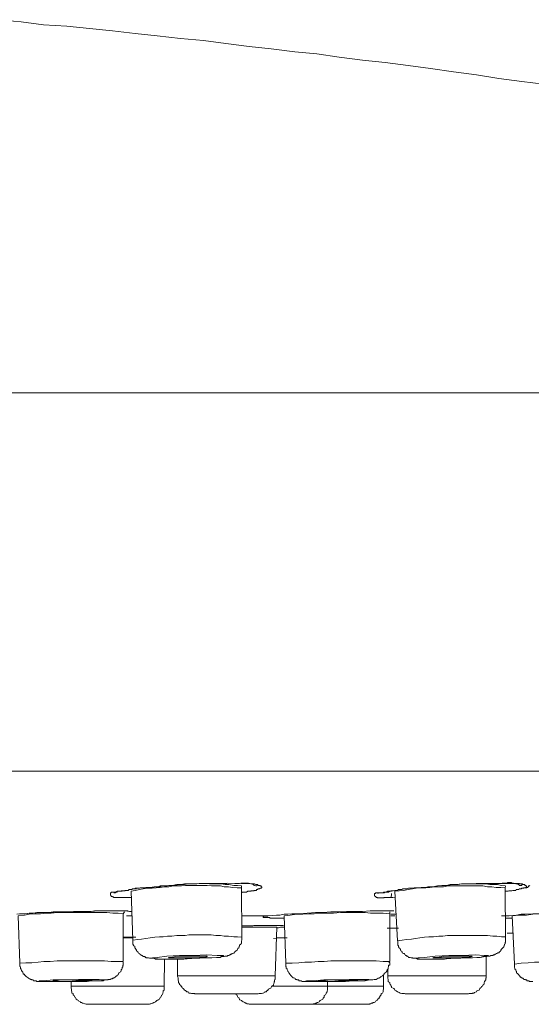
# Model space of a CAD drawing. Units: inches. Extents: x -269 to 1927, y -647 to 969.
# Drawn here: x 921 to 943, y 477 to 519 of the extents above; entities that cross this region are included whole.
import ezdxf

# ---------------------------------------------------------------- set-up
doc = ezdxf.new("R2010")
doc.units = ezdxf.units.IN
doc.header["$MEASUREMENT"] = 0
doc.layers.add('图层 1', color=7, linetype='Continuous')

msp = doc.modelspace()

# ---------------------------------------------------------------- linework, layer by layer
at = {"layer": '图层 1', "color": 7, "lineweight": 9}
for points in [[(943.291, 515.997), (942.344, 516.116), (941.361, 516.243), (940.414, 516.398), (939.431, 516.525), (938.447, 516.662), (937.5, 516.789), (936.517, 516.917), (935.552, 517.017), (934.55, 517.145), (933.603, 517.29), (932.656, 517.381), (931.655, 517.509), (930.708, 517.609), (929.724, 517.736), (928.759, 517.864), (927.776, 517.946), (926.792, 518.055), (925.845, 518.155), (924.88, 518.265), (923.897, 518.365), (922.932, 518.465), (921.93, 518.529), (920.983, 518.656), (919.982, 518.747)], [(998.743, 502.822), (752.242, 502.822)], [(920.218, 486.678), (926.665, 486.678), (933.002, 486.678), (939.139, 486.678), (945.04, 486.678), (950.74, 486.678), (956.185, 486.678), (961.338, 486.678), (966.292, 486.678), (970.881, 486.678), (975.16, 486.678), (979.148, 486.678), (982.791, 486.678), (986.05, 486.678), (988.982, 486.678), (991.514, 486.678), (993.717, 486.678), (995.502, 486.678), (996.904, 486.678), (997.924, 486.678), (998.506, 486.678), (998.707, 486.678)], [(925.682, 481.297), (925.591, 481.297), (925.536, 481.297), (925.499, 481.297), (925.445, 481.297), (925.408, 481.297), (925.336, 481.297), (925.317, 481.297), (925.281, 481.297), (925.226, 481.297), (925.117, 481.297), (925.081, 481.297), (925.044, 481.297), (925.026, 481.297), (924.99, 481.297), (924.953, 481.297), (924.935, 481.297), (924.917, 481.297), (924.917, 481.315), (924.899, 481.315), (924.88, 481.315), (924.88, 481.342), (924.826, 481.342), (924.826, 481.37), (924.807, 481.37), (924.807, 481.397), (924.789, 481.397), (924.789, 481.424), (924.789, 481.461), (924.789, 481.488), (924.789, 481.497), (924.807, 481.497), (924.826, 481.497), (924.826, 481.515), (924.88, 481.515), (924.899, 481.515), (924.917, 481.515), (924.935, 481.515), (924.953, 481.515), (924.99, 481.515), (925.081, 481.561), (925.099, 481.561), (925.117, 481.561), (925.135, 481.561), (925.153, 481.561), (925.208, 481.561), (925.226, 481.561), (925.245, 481.561), (925.281, 481.561), (925.299, 481.561), (925.317, 481.579), (925.336, 481.579), (925.39, 481.579), (925.427, 481.579), (925.445, 481.597), (925.499, 481.597), (925.536, 481.597), (925.609, 481.634), (925.7, 481.634), (925.736, 481.661), (925.754, 481.661), (925.827, 481.661), (925.845, 481.688), (925.9, 481.688), (925.955, 481.688), (925.973, 481.688), (926.028, 481.688), (926.064, 481.706), (926.1, 481.706), (926.191, 481.706), (926.301, 481.725), (926.374, 481.725), (926.483, 481.725), (926.665, 481.743), (926.738, 481.743), (926.829, 481.743), (926.92, 481.788), (927.029, 481.788), (927.211, 481.788), (927.393, 481.807), (927.539, 481.807), (927.703, 481.852), (927.903, 481.852), (928.085, 481.87), (928.268, 481.87), (928.431, 481.87), (928.614, 481.889), (928.796, 481.889), (928.978, 481.889), (929.16, 481.889), (929.506, 481.889)], [(924.935, 481.497), (924.953, 481.497), (924.99, 481.497), (925.026, 481.515), (925.044, 481.515), (925.081, 481.515), (925.099, 481.561), (925.117, 481.561), (925.135, 481.561), (925.153, 481.561), (925.208, 481.561), (925.226, 481.561), (925.245, 481.579), (925.281, 481.579), (925.299, 481.579), (925.317, 481.579), (925.336, 481.579), (925.408, 481.579), (925.427, 481.597), (925.481, 481.597), (925.499, 481.597), (925.554, 481.597), (925.591, 481.634), (925.7, 481.634), (925.754, 481.661), (925.773, 481.661), (925.845, 481.661), (925.882, 481.661), (925.918, 481.688), (925.991, 481.688), (926.064, 481.706), (926.155, 481.706), (926.228, 481.706), (926.301, 481.706), (926.446, 481.725), (926.592, 481.725), (926.738, 481.743), (926.902, 481.743), (927.047, 481.788), (927.211, 481.788), (927.357, 481.807), (927.503, 481.807), (927.648, 481.852), (927.812, 481.852), (927.958, 481.852), (928.104, 481.87), (928.268, 481.87), (928.413, 481.87), (928.577, 481.889), (928.723, 481.889), (928.887, 481.889), (929.032, 481.889), (929.16, 481.889), (929.324, 481.889), (929.488, 481.889), (929.633, 481.889), (929.779, 481.889)], [(930.38, 481.788), (930.216, 481.807), (930.052, 481.807), (929.852, 481.852), (929.688, 481.852), (929.506, 481.87), (929.342, 481.87), (929.16, 481.87), (929.014, 481.87), (928.832, 481.889), (928.632, 481.889), (928.486, 481.87), (928.304, 481.87), (928.122, 481.87), (927.958, 481.87), (927.812, 481.852), (927.63, 481.852), (927.43, 481.807), (927.284, 481.807)], [(929.797, 481.898), (930.362, 481.889)], [(930.107, 481.889), (930.161, 481.889), (930.198, 481.889), (930.216, 481.889), (930.234, 481.889), (930.271, 481.889), (930.307, 481.889), (930.362, 481.898), (930.398, 481.898), (930.453, 481.898), (930.471, 481.898), (930.507, 481.898), (930.526, 481.898), (930.562, 481.898), (930.58, 481.898), (930.598, 481.898), (930.617, 481.898), (930.653, 481.898), (930.69, 481.898), (930.708, 481.889), (930.726, 481.889), (930.744, 481.889), (930.781, 481.87), (930.799, 481.87), (930.853, 481.87), (930.872, 481.852), (930.908, 481.852), (930.908, 481.807), (930.926, 481.807), (930.944, 481.807), (930.999, 481.788), (931.017, 481.788), (931.036, 481.788), (931.036, 481.807)], [(930.362, 481.889), (930.453, 481.889), (930.526, 481.889), (930.58, 481.889), (930.598, 481.889), (930.617, 481.889), (930.69, 481.889), (930.726, 481.889), (930.781, 481.87), (930.799, 481.87), (930.872, 481.87), (930.89, 481.87), (930.908, 481.87), (930.926, 481.87), (930.944, 481.87), (930.999, 481.852), (931.036, 481.852), (931.072, 481.852), (931.09, 481.807), (931.145, 481.807), (931.163, 481.807), (931.181, 481.788), (931.218, 481.788), (931.236, 481.743), (931.254, 481.743), (931.254, 481.725), (931.254, 481.706), (931.236, 481.706), (931.236, 481.688), (931.218, 481.688), (931.181, 481.688), (931.163, 481.661), (931.145, 481.661), (931.09, 481.661), (931.072, 481.634), (931.036, 481.634), (931.017, 481.597), (930.944, 481.597), (930.926, 481.597), (930.908, 481.579), (930.89, 481.579), (930.853, 481.579), (930.799, 481.579), (930.781, 481.561), (930.744, 481.561), (930.708, 481.561), (930.653, 481.561), (930.598, 481.515), (930.562, 481.515), (930.526, 481.515), (930.507, 481.515), (930.416, 481.515), (930.38, 481.497)], [(936.936, 481.278), (936.845, 481.297), (936.772, 481.297), (936.736, 481.297), (936.663, 481.297), (936.626, 481.297), (936.572, 481.297), (936.553, 481.297), (936.517, 481.297), (936.481, 481.297), (936.462, 481.278), (936.426, 481.278), (936.353, 481.278), (936.335, 481.278), (936.317, 481.278), (936.28, 481.278), (936.262, 481.278), (936.262, 481.278), (936.207, 481.278), (936.189, 481.278), (936.171, 481.297), (936.135, 481.297), (936.135, 481.315), (936.116, 481.315), (936.098, 481.342), (936.062, 481.37), (936.062, 481.397), (936.062, 481.424), (936.062, 481.461), (936.098, 481.461), (936.098, 481.488), (936.116, 481.488), (936.135, 481.488), (936.171, 481.488), (936.189, 481.488), (936.189, 481.497), (936.207, 481.497), (936.262, 481.497), (936.317, 481.497), (936.353, 481.497), (936.408, 481.497), (936.426, 481.497), (936.444, 481.497), (936.481, 481.497), (936.517, 481.515), (936.553, 481.515), (936.572, 481.515), (936.608, 481.515), (936.626, 481.515), (936.644, 481.515), (936.663, 481.515), (936.717, 481.561), (936.736, 481.561), (936.772, 481.561), (936.79, 481.579), (936.863, 481.579), (936.936, 481.597), (936.99, 481.597), (937.045, 481.597), (937.082, 481.634), (937.118, 481.634), (937.173, 481.634), (937.227, 481.634), (937.264, 481.661), (937.336, 481.661), (937.373, 481.661), (937.428, 481.661), (937.519, 481.688), (937.646, 481.688), (937.755, 481.706), (937.846, 481.706), (937.937, 481.706), (938.047, 481.725), (938.138, 481.725), (938.247, 481.725), (938.338, 481.743), (938.557, 481.743), (938.757, 481.788), (938.975, 481.807), (939.158, 481.807), (939.358, 481.852), (939.576, 481.852), (939.777, 481.87), (939.959, 481.87), (940.159, 481.87), (940.396, 481.889), (940.578, 481.889), (940.815, 481.889), (941.015, 481.889), (941.07, 481.889), (941.179, 481.889), (941.397, 481.889), (941.598, 481.889)], [(941.397, 481.889), (941.434, 481.889), (941.452, 481.889), (941.489, 481.889), (941.507, 481.898), (941.543, 481.898), (941.58, 481.898), (941.598, 481.898), (941.634, 481.898), (941.725, 481.898), (941.743, 481.934), (941.762, 481.934), (941.798, 481.934), (941.816, 481.934), (941.835, 481.934), (941.889, 481.934), (941.907, 481.934), (941.907, 481.898), (941.926, 481.898), (941.944, 481.898), (941.962, 481.898), (941.998, 481.898), (942.035, 481.889), (942.053, 481.889), (942.089, 481.889), (942.108, 481.87), (942.126, 481.87), (942.199, 481.852), (942.217, 481.852), (942.235, 481.807), (942.253, 481.807), (942.272, 481.807), (942.326, 481.807), (942.344, 481.807), (942.344, 481.852)], [(941.598, 481.889), (941.725, 481.889), (941.762, 481.889), (941.816, 481.889), (941.889, 481.889), (941.907, 481.889), (941.944, 481.889), (941.998, 481.889), (942.053, 481.889), (942.089, 481.889), (942.108, 481.889), (942.126, 481.889), (942.162, 481.889), (942.217, 481.889), (942.235, 481.889), (942.253, 481.87), (942.272, 481.87), (942.344, 481.87), (942.363, 481.87), (942.399, 481.852), (942.435, 481.852), (942.472, 481.852), (942.472, 481.807), (942.508, 481.807), (942.527, 481.807), (942.527, 481.788), (942.545, 481.788), (942.545, 481.743), (942.527, 481.725), (942.508, 481.725), (942.472, 481.706), (942.435, 481.706), (942.417, 481.706), (942.399, 481.688), (942.344, 481.688), (942.326, 481.661), (942.253, 481.661), (942.235, 481.661), (942.217, 481.634), (942.199, 481.634), (942.162, 481.634), (942.108, 481.634), (942.089, 481.597), (942.053, 481.597), (942.035, 481.597), (941.962, 481.597), (941.926, 481.579), (941.889, 481.579), (941.835, 481.579), (941.816, 481.579), (941.798, 481.579), (941.762, 481.561), (941.689, 481.561), (941.634, 481.561)], [(930.38, 481.706), (930.198, 481.706), (929.998, 481.725), (929.834, 481.743), (929.652, 481.743), (929.488, 481.788), (929.287, 481.788), (929.105, 481.788), (928.923, 481.807), (928.759, 481.807), (928.577, 481.807), (928.377, 481.807), (928.176, 481.807), (927.994, 481.807), (927.83, 481.788), (927.648, 481.788), (927.484, 481.788), (927.284, 481.743), (927.102, 481.743), (926.92, 481.725), (926.738, 481.706), (926.574, 481.688), (926.374, 481.688), (926.191, 481.661), (926.028, 481.634), (925.845, 481.597), (925.682, 481.561)], [(925.682, 481.561), (925.754, 479.476)], [(930.38, 481.706), (930.38, 481.725), (930.38, 481.743), (930.38, 481.788)], [(930.398, 479.594), (930.38, 481.706)], [(931.036, 481.807), (931.036, 481.807)], [(931.09, 481.661), (931.218, 481.688)], [(936.207, 481.461), (936.262, 481.488), (936.262, 481.488), (936.317, 481.488), (936.335, 481.497), (936.426, 481.497), (936.462, 481.515), (936.553, 481.515), (936.626, 481.561), (936.754, 481.579)], [(936.772, 481.278), (936.79, 481.461)], [(941.634, 481.706), (941.452, 481.725), (941.252, 481.725), (941.07, 481.743), (940.888, 481.743), (940.687, 481.788), (940.523, 481.788), (940.323, 481.788), (940.123, 481.788), (939.941, 481.788), (939.777, 481.788), (939.576, 481.788), (939.376, 481.788), (939.212, 481.788), (939.012, 481.743), (938.83, 481.743), (938.629, 481.743), (938.429, 481.725), (938.247, 481.706), (938.065, 481.706), (937.846, 481.688), (937.682, 481.661), (937.5, 481.634), (937.3, 481.597), (937.118, 481.579), (936.936, 481.561)], [(936.936, 481.561), (937.045, 479.439)], [(941.634, 481.788), (941.489, 481.807), (941.306, 481.852), (941.143, 481.852), (940.979, 481.852), (940.815, 481.87), (940.633, 481.87), (940.451, 481.87), (940.305, 481.87), (940.123, 481.87), (939.941, 481.87), (939.795, 481.87), (939.631, 481.852), (939.449, 481.852), (939.285, 481.852), (939.139, 481.807), (938.939, 481.807)], [(941.634, 481.706), (941.652, 481.788)], [(941.652, 479.621), (941.634, 481.706)], [(942.326, 481.661), (942.363, 481.688), (942.417, 481.688), (942.435, 481.688), (942.472, 481.706), (942.508, 481.706), (942.527, 481.706), (942.545, 481.706), (942.563, 481.725), (942.599, 481.725), (942.599, 481.743), (942.618, 481.743), (942.654, 481.788), (942.672, 481.788), (942.69, 481.807)], [(920.801, 480.577), (920.983, 480.596), (921.147, 480.596), (921.329, 480.623), (921.493, 480.623), (921.657, 480.65), (921.857, 480.65), (922.222, 480.65), (922.531, 480.678), (922.932, 480.678), (923.241, 480.696), (923.423, 480.696), (923.606, 480.696), (923.788, 480.696), (923.97, 480.696), (924.115, 480.723), (924.316, 480.723), (924.662, 480.723), (924.99, 480.723), (925.153, 480.723), (925.245, 480.723), (925.336, 480.723), (925.427, 480.723), (925.536, 480.723), (925.609, 480.696), (925.7, 480.696)], [(925.336, 480.596), (925.117, 480.623), (924.899, 480.623), (924.644, 480.65), (924.389, 480.65), (924.17, 480.65), (923.933, 480.65), (923.715, 480.65), (923.442, 480.65), (923.223, 480.65), (922.986, 480.65), (922.768, 480.65), (922.531, 480.65), (922.258, 480.623), (922.039, 480.623), (921.803, 480.596), (921.566, 480.596), (921.329, 480.577), (921.129, 480.541), (920.856, 480.514)], [(920.91, 480.596), (921.074, 480.596), (921.438, 480.623), (921.803, 480.65), (921.967, 480.65), (922.167, 480.65), (922.349, 480.678), (922.513, 480.678), (922.859, 480.678), (923.223, 480.696), (923.587, 480.696), (923.933, 480.696), (924.298, 480.723), (924.461, 480.723), (924.644, 480.723), (924.807, 480.723), (924.99, 480.723), (925.153, 480.723), (925.336, 480.723), (925.7, 480.696)], [(925.336, 480.596), (925.39, 480.678)], [(931.509, 480.514), (931.873, 480.541), (932.019, 480.541), (932.201, 480.577), (932.365, 480.577), (932.529, 480.596), (932.875, 480.596), (933.184, 480.623), (933.549, 480.65), (933.876, 480.65), (934.204, 480.678), (934.532, 480.678), (934.86, 480.696), (935.224, 480.696), (935.552, 480.696), (935.88, 480.723), (936.207, 480.723), (936.408, 480.723), (936.553, 480.723), (936.626, 480.723), (936.736, 480.723), (936.79, 480.723), (936.881, 480.723)], [(936.717, 480.596), (936.426, 480.623), (936.171, 480.623), (935.898, 480.623), (935.661, 480.65), (935.37, 480.65), (935.097, 480.65), (934.842, 480.65), (934.605, 480.65), (934.313, 480.623), (934.059, 480.623), (933.785, 480.623), (933.494, 480.596), (933.257, 480.596), (933.002, 480.577), (932.729, 480.577), (932.456, 480.541), (932.201, 480.514)], [(936.717, 480.596), (936.717, 480.623), (936.717, 480.65), (936.717, 480.678)], [(941.489, 480.514), (941.816, 480.514), (942.126, 480.541), (942.326, 480.577), (942.472, 480.577), (942.818, 480.596), (943.109, 480.596), (943.437, 480.623), (943.783, 480.65), (944.093, 480.65), (944.402, 480.678), (944.766, 480.678), (945.094, 480.696), (945.404, 480.696), (945.732, 480.696), (945.896, 480.696), (946.059, 480.723), (946.205, 480.723), (946.369, 480.723), (946.697, 480.723)], [(946.424, 480.623), (946.132, 480.623), (945.841, 480.623), (945.531, 480.623), (945.222, 480.623), (944.93, 480.623), (944.621, 480.623), (944.348, 480.623), (944.038, 480.623), (943.728, 480.623), (943.437, 480.596), (943.128, 480.596), (942.818, 480.577), (942.545, 480.541), (942.235, 480.541), (941.944, 480.514)], [(920.856, 480.514), (920.929, 478.492)], [(925.336, 478.556), (925.336, 480.596)], [(925.481, 480.514), (925.718, 480.514)], [(930.398, 480.514), (931.509, 480.514)], [(932.201, 480.514), (932.274, 478.492)], [(936.717, 478.556), (936.717, 480.596)], [(936.99, 480.577), (936.754, 480.577)], [(936.754, 480.514), (936.936, 480.514)], [(941.944, 480.413), (941.652, 480.413)], [(941.944, 480.514), (942.035, 478.447)], [(930.398, 480.086), (930.872, 480.086), (931.09, 480.095), (931.309, 480.095)], [(930.398, 480.086), (930.58, 480.086), (930.726, 480.086), (930.908, 480.095), (931.09, 480.095), (931.436, 480.095), (931.782, 480.095)], [(931.891, 480.031), (930.398, 480.031)], [(931.309, 480.095), (931.746, 480.095), (931.873, 480.095), (931.964, 480.095), (932.183, 480.095)], [(931.782, 480.095), (931.891, 480.095), (931.983, 480.095), (932.092, 480.095), (932.183, 480.095)], [(931.819, 477.946), (931.891, 480.031)], [(932.219, 480.031), (932.055, 480.031), (931.964, 480.004), (931.891, 480.004)], [(936.608, 479.986), (936.845, 479.986), (936.954, 479.986), (937.082, 479.986)], [(936.717, 479.986), (936.772, 479.986), (936.863, 479.986), (937.027, 479.986)], [(925.336, 479.594), (925.882, 479.594)], [(925.336, 479.594), (925.736, 479.594)], [(925.754, 479.567), (925.336, 479.567)], [(930.398, 479.594), (930.216, 479.621), (930.052, 479.621), (929.834, 479.64), (929.652, 479.64), (929.488, 479.676), (929.287, 479.676), (929.087, 479.703), (928.905, 479.703), (928.723, 479.703), (928.541, 479.703), (928.377, 479.703), (928.14, 479.703), (927.976, 479.676), (927.812, 479.676), (927.63, 479.676), (927.412, 479.64), (927.229, 479.64), (927.047, 479.621), (926.883, 479.621), (926.683, 479.594), (926.483, 479.567), (926.301, 479.539), (926.119, 479.512), (925.955, 479.494), (925.754, 479.476)], [(925.754, 479.476), (925.754, 479.439), (925.754, 479.412), (925.754, 479.385), (925.754, 479.366), (925.754, 479.33), (925.754, 479.312), (925.754, 479.294), (925.773, 479.257), (925.773, 479.23), (925.827, 479.212), (925.827, 479.148), (925.845, 479.13), (925.882, 479.084), (925.9, 479.048), (925.9, 479.02), (925.918, 479.02), (925.918, 479.002), (925.955, 478.975), (925.973, 478.938), (925.991, 478.938), (925.991, 478.92), (926.028, 478.902), (926.046, 478.875), (926.064, 478.875), (926.064, 478.847), (926.1, 478.847), (926.119, 478.82), (926.155, 478.82), (926.155, 478.793), (926.173, 478.793), (926.191, 478.793), (926.191, 478.774), (926.228, 478.774), (926.264, 478.774), (926.283, 478.729), (926.301, 478.729), (926.319, 478.711), (926.337, 478.711), (926.374, 478.711), (926.41, 478.711), (926.465, 478.702), (926.501, 478.702), (926.519, 478.702), (926.592, 478.702), (926.629, 478.702), (926.665, 478.702), (926.72, 478.656), (926.792, 478.656), (926.902, 478.656), (927.047, 478.656), (927.229, 478.656), (927.412, 478.656), (927.576, 478.656), (927.739, 478.656), (927.922, 478.656), (928.104, 478.702), (928.268, 478.702), (928.431, 478.702), (928.614, 478.702), (928.777, 478.711), (928.941, 478.711), (929.123, 478.711), (929.324, 478.729), (929.378, 478.729), (929.488, 478.729), (929.506, 478.774), (929.56, 478.774), (929.597, 478.774), (929.652, 478.774), (929.688, 478.793), (929.724, 478.793), (929.779, 478.793), (929.797, 478.82), (929.834, 478.82), (929.852, 478.82), (929.888, 478.847), (929.906, 478.847), (929.925, 478.875), (929.961, 478.875), (929.979, 478.875), (929.979, 478.902), (929.998, 478.902), (930.052, 478.92), (930.07, 478.938), (930.089, 478.938), (930.107, 478.975), (930.125, 479.002), (930.161, 479.02), (930.198, 479.048), (930.216, 479.084), (930.234, 479.111), (930.234, 479.13), (930.271, 479.13), (930.271, 479.148), (930.289, 479.184), (930.289, 479.212), (930.307, 479.212), (930.307, 479.23), (930.307, 479.257), (930.362, 479.294), (930.362, 479.312), (930.38, 479.33), (930.38, 479.366), (930.38, 479.385), (930.38, 479.412), (930.38, 479.439), (930.398, 479.476), (930.398, 479.494), (930.398, 479.512), (930.398, 479.539), (930.398, 479.594)], [(931.746, 479.539), (932.055, 479.567), (932.329, 479.567)], [(931.873, 479.567), (932.256, 479.567)], [(932.256, 479.567), (931.873, 479.567)], [(941.652, 479.621), (941.489, 479.621), (941.288, 479.64), (941.106, 479.64), (940.888, 479.676), (940.724, 479.676), (940.523, 479.676), (940.323, 479.676), (940.123, 479.676), (939.941, 479.676), (939.74, 479.676), (939.576, 479.676), (939.358, 479.676), (939.176, 479.676), (938.975, 479.64), (938.812, 479.64), (938.575, 479.621), (938.374, 479.621), (938.192, 479.594), (937.992, 479.567), (937.81, 479.539), (937.646, 479.512), (937.428, 479.494), (937.245, 479.476), (937.045, 479.439)], [(937.063, 479.439), (937.063, 479.385), (937.063, 479.366), (937.063, 479.33), (937.063, 479.312), (937.063, 479.294), (937.063, 479.257), (937.082, 479.23), (937.082, 479.212), (937.082, 479.184), (937.118, 479.148), (937.118, 479.13), (937.154, 479.111), (937.154, 479.084), (937.173, 479.084), (937.173, 479.048), (937.191, 479.02), (937.227, 479.002), (937.227, 478.975), (937.245, 478.975), (937.245, 478.938), (937.264, 478.92), (937.3, 478.902), (937.336, 478.902), (937.336, 478.875), (937.355, 478.875), (937.373, 478.847), (937.391, 478.82), (937.428, 478.82), (937.428, 478.793), (937.464, 478.793), (937.482, 478.774), (937.5, 478.774), (937.519, 478.729), (937.555, 478.729), (937.591, 478.729), (937.628, 478.711), (937.646, 478.711), (937.646, 478.711), (937.682, 478.711), (937.701, 478.702), (937.774, 478.702), (937.81, 478.702), (937.846, 478.702), (937.901, 478.656), (937.937, 478.656), (938.01, 478.656), (938.083, 478.656), (938.192, 478.656), (938.265, 478.656), (938.338, 478.656), (938.538, 478.656), (938.72, 478.656), (938.866, 478.656), (939.048, 478.656), (939.23, 478.702), (939.376, 478.702), (939.576, 478.702), (939.74, 478.702), (939.922, 478.711), (940.068, 478.711), (940.25, 478.711), (940.432, 478.729), (940.523, 478.729), (940.578, 478.729), (940.687, 478.774), (940.76, 478.774), (940.851, 478.774), (940.888, 478.793), (940.942, 478.793), (940.979, 478.793), (941.033, 478.82), (941.07, 478.82), (941.106, 478.82), (941.143, 478.847), (941.161, 478.847), (941.179, 478.847), (941.215, 478.875), (941.234, 478.875), (941.252, 478.902), (941.288, 478.902), (941.306, 478.92), (941.325, 478.938), (941.361, 478.938), (941.397, 478.975), (941.434, 479.002), (941.434, 479.02), (941.452, 479.02), (941.452, 479.048), (941.489, 479.084), (941.507, 479.111), (941.507, 479.13), (941.543, 479.13), (941.543, 479.148), (941.58, 479.184), (941.598, 479.23), (941.598, 479.257), (941.616, 479.257), (941.616, 479.294), (941.634, 479.312), (941.634, 479.33), (941.634, 479.366), (941.652, 479.385), (941.652, 479.412), (941.652, 479.439), (941.652, 479.476), (941.652, 479.494), (941.652, 479.512), (941.652, 479.539), (941.652, 479.567), (941.652, 479.621)], [(941.725, 479.776), (941.998, 479.776)], [(925.336, 478.556), (925.099, 478.556), (924.826, 478.556), (924.534, 478.583), (924.316, 478.583), (924.043, 478.583), (923.788, 478.583), (923.514, 478.583), (923.278, 478.583), (923.005, 478.583), (922.768, 478.583), (922.513, 478.583), (922.222, 478.556), (921.948, 478.556), (921.712, 478.538), (921.438, 478.51), (921.184, 478.51), (920.929, 478.492)], [(920.929, 478.492), (920.929, 478.447), (920.929, 478.428), (920.929, 478.41), (920.929, 478.392), (920.929, 478.347), (920.947, 478.328), (920.947, 478.31), (920.947, 478.283), (920.947, 478.255), (920.983, 478.255), (920.983, 478.21), (921.001, 478.183), (921.02, 478.128), (921.056, 478.11), (921.074, 478.046), (921.074, 478.028), (921.129, 478.028), (921.129, 477.991), (921.129, 477.973), (921.147, 477.973), (921.147, 477.946), (921.184, 477.946), (921.184, 477.919), (921.202, 477.919), (921.238, 477.9), (921.275, 477.864), (921.293, 477.846), (921.311, 477.846), (921.329, 477.818), (921.347, 477.818), (921.402, 477.791), (921.42, 477.791), (921.438, 477.773), (921.475, 477.773), (921.493, 477.773), (921.511, 477.736), (921.548, 477.736), (921.566, 477.736), (921.621, 477.736), (921.657, 477.709), (921.712, 477.709), (921.748, 477.709), (921.821, 477.709), (921.912, 477.709), (921.967, 477.709), (922.167, 477.709), (922.331, 477.709), (922.513, 477.709), (922.659, 477.709), (922.804, 477.709), (923.132, 477.709), (923.46, 477.709), (923.66, 477.709), (923.806, 477.709), (923.97, 477.736), (924.152, 477.736), (924.316, 477.736), (924.389, 477.736), (924.48, 477.736), (924.534, 477.773), (924.607, 477.773), (924.644, 477.773), (924.68, 477.773), (924.698, 477.791), (924.735, 477.791), (924.753, 477.791), (924.789, 477.791), (924.807, 477.818), (924.826, 477.818), (924.88, 477.818), (924.88, 477.846), (924.899, 477.846), (924.917, 477.846), (924.935, 477.864), (924.953, 477.864), (924.99, 477.9), (925.026, 477.919), (925.044, 477.919), (925.044, 477.946), (925.081, 477.946), (925.099, 477.973), (925.117, 477.991), (925.117, 478.028), (925.135, 478.028), (925.135, 478.046), (925.153, 478.046), (925.153, 478.073), (925.208, 478.11), (925.226, 478.128), (925.245, 478.146), (925.245, 478.21), (925.281, 478.237), (925.299, 478.283), (925.299, 478.31), (925.317, 478.328), (925.317, 478.347), (925.317, 478.392), (925.336, 478.41), (925.336, 478.428), (925.336, 478.447), (925.336, 478.492), (925.336, 478.51), (925.336, 478.538), (925.317, 478.556)], [(926.883, 478.656), (927.302, 478.656), (927.867, 478.656), (928.468, 478.702), (929.014, 478.711), (929.433, 478.729), (929.633, 478.793), (929.597, 478.82), (929.342, 478.82), (928.905, 478.847), (928.322, 478.82), (927.739, 478.82), (927.193, 478.793), (926.792, 478.729), (926.592, 478.711), (926.61, 478.702), (926.883, 478.656), (926.883, 478.656)], [(927.084, 477.509), (927.102, 478.656)], [(927.412, 478.711), (927.685, 478.711), (927.976, 478.711), (928.286, 478.711), (928.595, 478.729), (928.832, 478.729), (928.923, 478.774), (928.923, 478.793), (928.777, 478.793), (928.541, 478.793), (928.249, 478.793), (927.903, 478.793), (927.576, 478.774), (927.393, 478.729), (927.266, 478.729), (927.284, 478.711), (927.412, 478.711), (927.412, 478.711)], [(927.648, 478.656), (927.648, 477.946)], [(936.717, 478.556), (936.426, 478.556), (936.135, 478.583), (935.88, 478.583), (935.588, 478.583), (935.297, 478.583), (935.024, 478.583), (934.769, 478.583), (934.477, 478.583), (934.204, 478.583), (933.913, 478.556), (933.658, 478.556), (933.367, 478.538), (933.093, 478.538), (932.838, 478.51), (932.547, 478.492), (932.274, 478.492)], [(932.274, 478.492), (932.274, 478.428), (932.274, 478.41), (932.274, 478.392), (932.274, 478.347), (932.292, 478.328), (932.292, 478.31), (932.292, 478.283), (932.329, 478.255), (932.329, 478.237), (932.329, 478.21), (932.365, 478.146), (932.383, 478.128), (932.401, 478.073), (932.438, 478.046), (932.438, 478.028), (932.456, 478.028), (932.456, 477.991), (932.474, 477.991), (932.474, 477.973), (932.511, 477.946), (932.529, 477.919), (932.547, 477.9), (932.583, 477.9), (932.583, 477.864), (932.602, 477.864), (932.656, 477.846), (932.675, 477.818), (932.675, 477.818), (932.711, 477.791), (932.729, 477.791), (932.747, 477.791), (932.747, 477.773), (932.802, 477.773), (932.82, 477.773), (932.838, 477.773), (932.838, 477.736), (932.875, 477.736), (932.875, 477.736), (932.893, 477.736), (932.948, 477.736), (932.966, 477.709), (933.021, 477.709), (933.039, 477.709), (933.093, 477.709), (933.166, 477.709), (933.257, 477.709), (933.348, 477.709), (933.494, 477.709), (933.658, 477.709), (933.858, 477.709), (934.004, 477.709), (934.186, 477.709), (934.514, 477.709), (934.823, 477.709), (935.151, 477.736), (935.352, 477.736), (935.497, 477.736), (935.661, 477.736), (935.843, 477.773), (935.861, 477.773), (935.898, 477.773), (935.971, 477.773), (935.989, 477.773), (936.044, 477.791), (936.062, 477.791), (936.116, 477.791), (936.135, 477.791), (936.171, 477.818), (936.189, 477.818), (936.207, 477.846), (936.262, 477.846), (936.262, 477.864), (936.28, 477.864), (936.317, 477.9), (936.335, 477.9), (936.335, 477.919), (936.353, 477.919), (936.408, 477.946), (936.426, 477.973), (936.444, 477.973), (936.444, 477.991), (936.462, 477.991), (936.462, 478.028), (936.481, 478.028), (936.481, 478.046), (936.517, 478.073), (936.553, 478.11), (936.572, 478.128), (936.608, 478.183), (936.608, 478.21), (936.626, 478.237), (936.644, 478.255), (936.644, 478.283), (936.644, 478.31), (936.663, 478.328), (936.663, 478.347), (936.663, 478.392), (936.663, 478.41), (936.717, 478.41), (936.717, 478.428), (936.717, 478.447), (936.717, 478.492), (936.717, 478.51), (936.663, 478.556)], [(938.047, 478.656), (938.429, 478.656), (938.939, 478.656), (939.522, 478.702), (940.123, 478.711), (940.578, 478.729), (940.851, 478.793), (940.924, 478.82), (940.742, 478.82), (940.359, 478.847), (939.813, 478.82), (939.23, 478.82), (938.648, 478.793), (938.192, 478.729), (937.919, 478.711), (937.846, 478.702), (938.047, 478.656), (938.047, 478.656)], [(938.648, 478.711), (938.866, 478.711), (939.158, 478.711), (939.485, 478.711), (939.795, 478.729), (940.05, 478.729), (940.214, 478.774), (940.232, 478.793), (940.123, 478.793), (939.922, 478.793), (939.631, 478.793), (939.303, 478.793), (939.012, 478.774), (938.739, 478.729), (938.575, 478.729), (938.557, 478.711), (938.648, 478.711), (938.648, 478.711)], [(940.833, 477.946), (940.833, 478.774)], [(946.424, 478.556), (946.15, 478.556), (945.841, 478.583), (945.568, 478.583), (945.276, 478.583), (944.967, 478.583), (944.675, 478.583), (944.384, 478.583), (944.093, 478.556), (943.783, 478.556), (943.492, 478.556), (943.182, 478.538), (942.891, 478.538), (942.618, 478.51), (942.326, 478.492), (942.035, 478.447)], [(936.626, 478.237), (936.626, 477.946)], [(942.035, 478.447), (942.035, 478.428), (942.035, 478.41), (942.035, 478.392), (942.035, 478.347), (942.035, 478.328), (942.035, 478.31), (942.053, 478.283), (942.053, 478.255), (942.053, 478.237), (942.089, 478.21), (942.089, 478.183), (942.108, 478.146), (942.126, 478.128), (942.126, 478.073), (942.162, 478.046), (942.199, 478.028), (942.217, 477.991), (942.217, 477.973), (942.235, 477.973), (942.235, 477.946), (942.253, 477.946), (942.272, 477.919), (942.272, 477.9), (942.326, 477.9), (942.326, 477.864), (942.344, 477.864), (942.363, 477.864), (942.363, 477.846), (942.399, 477.846), (942.417, 477.818), (942.435, 477.791), (942.472, 477.791), (942.508, 477.791), (942.508, 477.773), (942.527, 477.773), (942.545, 477.773), (942.563, 477.773), (942.563, 477.736), (942.599, 477.736), (942.618, 477.736), (942.654, 477.736), (942.672, 477.709), (942.727, 477.709), (942.745, 477.709), (942.818, 477.709)], [(921.967, 477.709), (922.367, 477.709), (922.895, 477.709), (923.442, 477.709), (923.97, 477.736), (924.352, 477.736), (924.534, 477.773), (924.516, 477.773), (924.316, 477.791), (923.933, 477.791), (923.423, 477.791), (922.859, 477.773), (922.349, 477.773), (921.948, 477.736), (921.748, 477.736), (921.748, 477.709), (921.967, 477.709), (921.967, 477.709)], [(922.458, 477.709), (922.677, 477.709), (922.986, 477.709), (923.314, 477.736), (923.624, 477.736), (923.861, 477.736), (924.006, 477.773), (923.97, 477.773), (923.842, 477.773), (923.606, 477.773), (923.296, 477.773), (922.986, 477.773), (922.677, 477.773), (922.458, 477.736), (922.331, 477.736), (922.458, 477.709), (922.458, 477.709)], [(923.114, 477.709), (923.114, 477.509)], [(927.648, 477.946), (927.648, 477.919), (927.685, 477.864), (927.685, 477.846), (927.685, 477.791), (927.685, 477.773), (927.703, 477.709), (927.703, 477.7), (927.703, 477.664), (927.739, 477.609), (927.739, 477.582), (927.776, 477.545), (927.812, 477.509), (927.83, 477.491), (927.849, 477.454), (927.867, 477.427), (927.903, 477.409), (927.922, 477.381), (927.958, 477.345), (927.994, 477.327), (928.013, 477.309), (928.049, 477.272), (928.104, 477.272), (928.122, 477.245), (928.14, 477.217), (928.213, 477.217), (928.249, 477.199), (928.286, 477.199), (928.304, 477.199), (928.377, 477.199), (928.395, 477.181), (928.431, 477.181)], [(927.648, 477.946), (931.291, 477.946)], [(931.072, 477.181), (931.09, 477.181), (931.145, 477.199), (931.163, 477.199), (931.218, 477.199), (931.236, 477.199), (931.291, 477.217), (931.309, 477.217), (931.363, 477.245), (931.382, 477.272), (931.436, 477.272), (931.473, 477.309), (931.491, 477.327), (931.509, 477.345), (931.545, 477.381), (931.6, 477.409), (931.637, 477.427), (931.655, 477.454), (931.673, 477.491), (931.691, 477.509), (931.746, 477.545), (931.746, 477.582), (931.764, 477.609), (931.782, 477.664), (931.782, 477.7), (931.8, 477.709), (931.8, 477.773), (931.819, 477.791), (931.819, 477.846), (931.819, 477.864), (931.819, 477.919), (931.819, 477.946)], [(931.291, 477.946), (931.819, 477.946)], [(933.184, 477.709), (933.549, 477.709), (934.04, 477.709), (934.55, 477.709), (935.097, 477.736), (935.552, 477.736), (935.843, 477.773), (935.934, 477.773), (935.825, 477.791), (935.461, 477.791), (934.987, 477.791), (934.459, 477.773), (933.895, 477.773), (933.458, 477.736), (933.166, 477.736), (933.057, 477.709), (933.184, 477.709), (933.184, 477.709)], [(933.749, 477.709), (933.913, 477.709), (934.204, 477.709), (934.532, 477.736), (934.842, 477.736), (935.133, 477.736), (935.279, 477.773), (935.352, 477.773), (935.26, 477.773), (935.078, 477.773), (934.805, 477.773), (934.459, 477.773), (934.168, 477.773), (933.876, 477.736), (933.713, 477.736), (933.658, 477.736), (933.749, 477.709), (933.749, 477.709)], [(934.059, 477.509), (934.059, 477.709)], [(936.444, 477.509), (936.444, 477.991)], [(936.626, 477.946), (936.626, 477.919), (936.626, 477.864), (936.626, 477.846), (936.644, 477.791), (936.644, 477.773), (936.644, 477.709), (936.663, 477.7), (936.717, 477.664), (936.717, 477.609), (936.736, 477.582), (936.754, 477.545), (936.772, 477.509), (936.79, 477.491), (936.79, 477.454), (936.863, 477.427), (936.881, 477.409), (936.918, 477.381), (936.936, 477.345), (936.954, 477.327), (936.99, 477.309), (937.045, 477.272), (937.063, 477.272), (937.118, 477.245), (937.154, 477.217), (937.173, 477.217), (937.227, 477.199), (937.245, 477.199), (937.3, 477.199), (937.336, 477.199), (937.373, 477.181), (937.391, 477.181)], [(936.626, 477.946), (940.542, 477.946)], [(940.013, 477.181), (940.068, 477.181), (940.105, 477.199), (940.141, 477.199), (940.159, 477.199), (940.232, 477.199), (940.25, 477.217), (940.305, 477.217), (940.323, 477.245), (940.396, 477.272), (940.414, 477.272), (940.432, 477.309), (940.469, 477.327), (940.523, 477.345), (940.542, 477.381), (940.56, 477.409), (940.578, 477.427), (940.614, 477.454), (940.633, 477.491), (940.669, 477.509), (940.687, 477.545), (940.724, 477.582), (940.742, 477.609), (940.742, 477.664), (940.76, 477.7), (940.76, 477.709), (940.815, 477.773), (940.815, 477.791), (940.815, 477.846), (940.833, 477.864), (940.833, 477.919), (940.833, 477.946)], [(940.542, 477.946), (940.833, 477.946)], [(923.114, 477.509), (923.114, 477.454), (923.114, 477.427), (923.132, 477.381), (923.132, 477.345), (923.132, 477.309), (923.15, 477.272), (923.15, 477.217), (923.205, 477.199), (923.205, 477.136), (923.223, 477.126), (923.241, 477.108), (923.278, 477.044), (923.296, 477.026), (923.314, 476.99), (923.332, 476.953), (923.369, 476.926), (923.405, 476.917), (923.423, 476.899), (923.442, 476.871), (923.514, 476.835), (923.514, 476.817), (923.551, 476.817), (923.606, 476.78), (923.624, 476.78), (923.697, 476.753), (923.715, 476.753), (923.751, 476.735), (923.788, 476.735), (923.842, 476.735), (923.861, 476.735), (923.915, 476.735)], [(923.114, 477.509), (927.084, 477.509)], [(926.301, 476.735), (926.319, 476.735), (926.374, 476.735), (926.41, 476.735), (926.465, 476.735), (926.483, 476.753), (926.519, 476.753), (926.574, 476.78), (926.61, 476.78), (926.629, 476.817), (926.665, 476.817), (926.72, 476.835), (926.738, 476.871), (926.774, 476.899), (926.811, 476.917), (926.829, 476.926), (926.883, 476.953), (926.902, 476.99), (926.92, 477.026), (926.938, 477.044), (926.975, 477.108), (926.975, 477.126), (926.993, 477.136), (927.029, 477.199), (927.029, 477.217), (927.047, 477.272), (927.047, 477.309), (927.084, 477.345), (927.084, 477.381), (927.084, 477.427), (927.084, 477.454), (927.084, 477.509)], [(931.673, 477.509), (934.059, 477.509)], [(933.275, 476.735), (933.294, 476.735), (933.348, 476.735), (933.367, 476.735), (933.439, 476.735), (933.458, 476.753), (933.494, 476.753), (933.549, 476.78), (933.585, 476.78), (933.603, 476.817), (933.64, 476.817), (933.694, 476.835), (933.713, 476.871), (933.749, 476.899), (933.767, 476.917), (933.804, 476.926), (933.858, 476.953), (933.876, 476.99), (933.895, 477.026), (933.913, 477.044), (933.913, 477.108), (933.949, 477.126), (933.967, 477.136), (934.004, 477.199), (934.004, 477.217), (934.04, 477.272), (934.04, 477.309), (934.059, 477.345), (934.059, 477.381), (934.059, 477.427), (934.059, 477.454), (934.059, 477.509)], [(934.059, 477.509), (936.444, 477.509)], [(935.679, 476.735), (935.698, 476.735), (935.752, 476.735), (935.77, 476.735), (935.843, 476.735), (935.861, 476.753), (935.898, 476.753), (935.934, 476.78), (935.971, 476.78), (936.007, 476.817), (936.044, 476.817), (936.098, 476.835), (936.116, 476.871), (936.135, 476.899), (936.171, 476.917), (936.189, 476.926), (936.207, 476.953), (936.262, 476.99), (936.262, 477.026), (936.28, 477.044), (936.317, 477.108), (936.335, 477.126), (936.353, 477.136), (936.353, 477.199), (936.408, 477.217), (936.426, 477.272), (936.426, 477.309), (936.426, 477.345), (936.444, 477.381), (936.444, 477.427), (936.444, 477.454), (936.444, 477.509)], [(928.431, 477.181), (930.726, 477.181)], [(930.161, 477.181), (930.161, 477.136), (930.198, 477.126), (930.216, 477.063), (930.234, 477.044), (930.271, 477.026), (930.289, 476.99), (930.307, 476.926), (930.362, 476.917), (930.38, 476.899), (930.416, 476.871), (930.453, 476.835), (930.471, 476.835), (930.526, 476.817), (930.562, 476.78), (930.598, 476.78), (930.617, 476.753), (930.69, 476.753), (930.708, 476.735), (930.744, 476.735), (930.781, 476.735), (930.853, 476.735), (930.89, 476.735)], [(930.726, 477.181), (931.072, 477.181)], [(937.391, 477.181), (939.85, 477.181)], [(939.85, 477.181), (940.013, 477.181)], [(923.915, 476.735), (926.301, 476.735)], [(930.89, 476.735), (933.275, 476.735)], [(933.275, 476.735), (935.679, 476.735)]]:
    msp.add_lwpolyline(points, dxfattribs=at)
msp.add_open_spline([(932.201, 480.413), (932.201, 480.413), (932.146, 480.413), (932.146, 480.413), (932.146, 480.413), (932.092, 480.413), (932.092, 480.413), (932.092, 480.413), (932.074, 480.413), (932.074, 480.413), (932.074, 480.413), (932.019, 480.413), (932.019, 480.413), (932.019, 480.413), (931.983, 480.413), (931.983, 480.413), (931.983, 480.413), (931.964, 480.413), (931.964, 480.413), (931.964, 480.413), (931.946, 480.413), (931.946, 480.413), (931.946, 480.413), (931.873, 480.413), (931.873, 480.413), (931.873, 480.413), (931.8, 480.413), (931.8, 480.413), (931.8, 480.413), (931.782, 480.413), (931.782, 480.413), (931.782, 480.413), (931.746, 480.413), (931.746, 480.413), (931.746, 480.413), (931.691, 480.413), (931.691, 480.413), (931.691, 480.413), (931.673, 480.413), (931.673, 480.413), (931.673, 480.413), (931.655, 480.413), (931.655, 480.413), (931.655, 480.413), (931.637, 480.413), (931.637, 480.413), (931.637, 480.413), (931.6, 480.413), (931.6, 480.413), (931.6, 480.413), (931.6, 480.441), (931.6, 480.441), (931.6, 480.441), (931.564, 480.441), (931.564, 480.441), (931.564, 480.441), (931.545, 480.441), (931.545, 480.441), (931.545, 480.441), (931.509, 480.441), (931.509, 480.441), (931.509, 480.441), (931.491, 480.441), (931.491, 480.441), (931.491, 480.441), (931.473, 480.441), (931.473, 480.441), (931.473, 480.441), (931.454, 480.441), (931.454, 480.441), (931.454, 480.441), (931.436, 480.441), (931.436, 480.441), (931.436, 480.441), (931.382, 480.441), (931.382, 480.441), (931.382, 480.441), (931.363, 480.441), (931.363, 480.441), (931.363, 480.441), (931.345, 480.441), (931.345, 480.441), (931.345, 480.441), (931.309, 480.441), (931.309, 480.441), (931.309, 480.441), (931.309, 480.477), (931.309, 480.477), (931.309, 480.477), (931.291, 480.477), (931.291, 480.477), (931.291, 480.477), (931.309, 480.477), (931.309, 480.477), (931.309, 480.477), (931.345, 480.477), (931.345, 480.477), (931.345, 480.477), (931.345, 480.495), (931.345, 480.495), (931.345, 480.495), (931.363, 480.495), (931.363, 480.495), (931.363, 480.495), (931.382, 480.495), (931.382, 480.495), (931.382, 480.495), (931.436, 480.495), (931.436, 480.495), (931.436, 480.495), (931.454, 480.495), (931.454, 480.495), (931.454, 480.495), (931.473, 480.495), (931.473, 480.495), (931.473, 480.495), (931.491, 480.495), (931.491, 480.495), (931.491, 480.495), (931.509, 480.514), (931.509, 480.514)], degree=3, knots=[0, 0, 0, 0, 1, 1, 1, 2, 2, 2, 3, 3, 3, 4, 4, 4, 5, 5, 5, 6, 6, 6, 7, 7, 7, 8, 8, 8, 9, 9, 9, 10, 10, 10, 11, 11, 11, 12, 12, 12, 13, 13, 13, 14, 14, 14, 15, 15, 15, 16, 16, 16, 17, 17, 17, 18, 18, 18, 19, 19, 19, 20, 20, 20, 21, 21, 21, 22, 22, 22, 23, 23, 23, 24, 24, 24, 25, 25, 25, 26, 26, 26, 27, 27, 27, 28, 28, 28, 29, 29, 29, 30, 30, 30, 31, 31, 31, 32, 32, 32, 33, 33, 33, 34, 34, 34, 35, 35, 35, 36, 36, 36, 37, 37, 37, 38, 38, 38, 39, 39, 39, 40, 40, 40, 40], dxfattribs=at)

doc.saveas('drawing.dxf')
